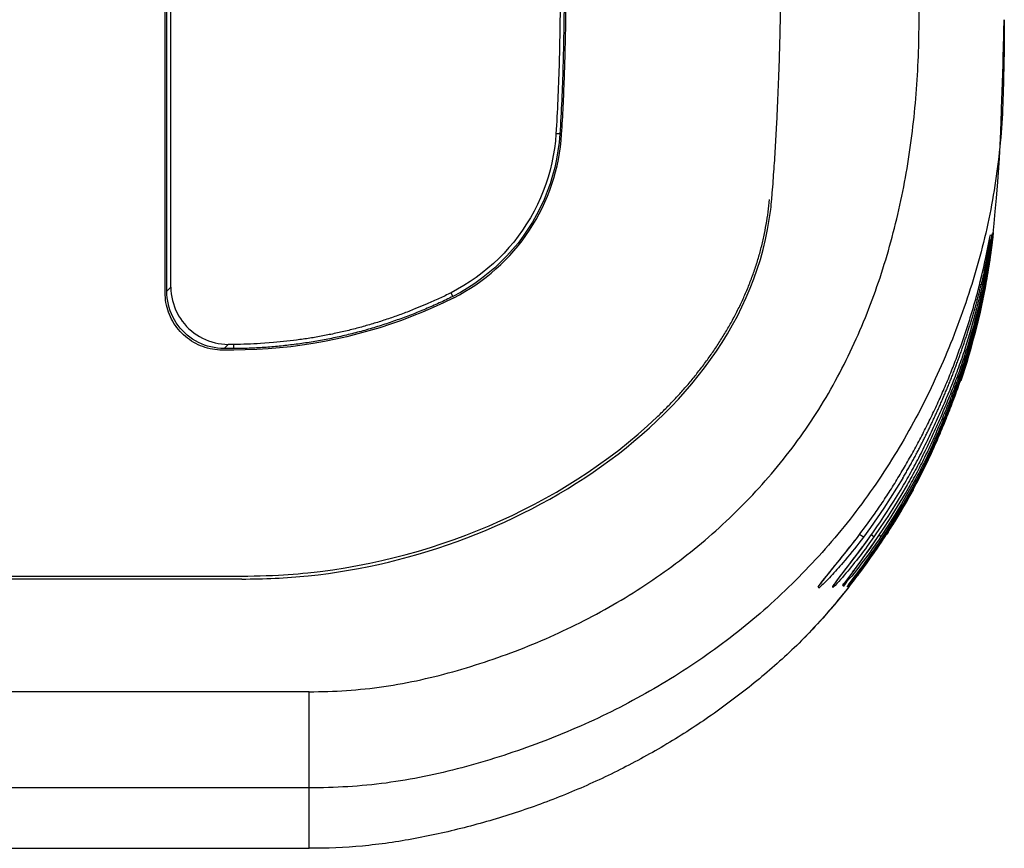
# Model space of a CAD drawing. Extents: x -160 to 260, y -170 to 127.
# Drawn here: x 25 to 29, y 58 to 62 of the extents above; entities that cross this region are included whole.
import ezdxf

# ---------------------------------------------------------------- set-up
doc = ezdxf.new("R2010")
doc.units = 0
doc.linetypes.add('PHANTOM', pattern=[15, 7.5, -1.5, 1.5, -1.5, 1.5, -1.5])
doc.layers.get('0').update_dxf_attribs({"linetype": 'CONTINUOUS'})

msp = doc.modelspace()

# ---------------------------------------------------------------- linework, layer by layer
at = {"color": 7, "linetype": 'CONTINUOUS'}
for p, q in [((29.0903, 61.761), (29.0904, 61.7637)), ((29.0904, 61.7637), (29.0904, 61.7661)), ((29.0884, 61.6509), (29.0893, 61.6934)), ((29.0794, 61.3681), (29.0813, 61.4257)), ((29.0763, 61.2786), (29.0794, 61.3681)), ((29.0705, 61.1623), (29.0763, 61.2786)), ((29.047, 60.8776), (29.052, 60.9291)), ((29.0424, 60.833), (29.047, 60.8776)), ((29.0215, 60.7792), (29.0302, 60.823)), ((29.0302, 60.823), (29.0308, 60.8261)), ((29.0308, 60.8261), (29.0311, 60.8274)), ((29.0336, 60.7998), (29.0368, 60.8195)), ((29.0368, 60.8195), (29.0371, 60.8216)), ((29.0371, 60.8216), (29.0387, 60.8316)), ((29.0373, 60.7889), (29.041, 60.8202)), ((29.0171, 60.7573), (29.0215, 60.7792)), ((29.0308, 60.7825), (29.0336, 60.7998)), ((29.0341, 60.7634), (29.0373, 60.7889)), ((29.0086, 60.7175), (29.0131, 60.7384)), ((29.0131, 60.7384), (29.0171, 60.7573)), ((29.0279, 60.7185), (29.0307, 60.7383)), ((28.9979, 60.6703), (29.0017, 60.6867)), ((29.0017, 60.6867), (29.0053, 60.7025)), ((29.0053, 60.7025), (29.0086, 60.7175)), ((29.0193, 60.6637), (29.0224, 60.6829)), ((29.0224, 60.6829), (29.0253, 60.7012)), ((29.0253, 60.7012), (29.0279, 60.7185)), ((28.9896, 60.6355), (28.9939, 60.6532)), ((28.9939, 60.6532), (28.9979, 60.6703)), ((29.016, 60.6437), (29.0193, 60.6637)), ((25.7315, 60.3496), (25.7068, 60.3496)), ((25.7315, 60.3246), (25.6815, 60.3246)), ((25.7315, 60.3314), (25.6886, 60.3314)), ((28.4173, 59.4648), (28.4335, 59.4855)), ((28.4335, 59.4855), (28.4506, 59.5076)), ((28.4652, 59.4549), (28.4797, 59.4747)), ((28.4797, 59.4747), (28.4945, 59.495)), ((28.4945, 59.495), (28.5049, 59.5094)), ((28.5092, 59.4641), (28.5208, 59.4806)), ((28.5208, 59.4806), (28.5325, 59.4976)), ((28.5325, 59.4976), (28.5416, 59.5107)), ((28.535, 59.4695), (28.5451, 59.4844)), ((28.5451, 59.4844), (28.5552, 59.4995)), ((28.5552, 59.4995), (28.5632, 59.5115)), ((28.3862, 59.4254), (28.4015, 59.4447)), ((28.4015, 59.4447), (28.4173, 59.4648)), ((28.4371, 59.4174), (28.4509, 59.4358)), ((28.4509, 59.4358), (28.4652, 59.4549)), ((28.4706, 59.4102), (28.4867, 59.4325)), ((28.4867, 59.4325), (28.4978, 59.448)), ((28.4978, 59.448), (28.5092, 59.4641)), ((28.5055, 59.4271), (28.5152, 59.4409)), ((28.5152, 59.4409), (28.525, 59.455)), ((28.525, 59.455), (28.535, 59.4695)), ((28.3714, 59.407), (28.3862, 59.4254)), ((28.3829, 59.3466), (28.4174, 59.3915)), ((28.4174, 59.3915), (28.4371, 59.4174)), ((28.4552, 59.3892), (28.4706, 59.4102)), ((28.4695, 59.3769), (28.4825, 59.3948)), ((28.4825, 59.3948), (28.4961, 59.4138)), ((28.4961, 59.4138), (28.5055, 59.4271)), ((28.3156, 59.3377), (28.3319, 59.3579)), ((28.3649, 59.3232), (28.3829, 59.3466)), ((28.3958, 59.3098), (28.4361, 59.3635)), ((28.4427, 59.3406), (28.4574, 59.3604)), ((28.4574, 59.3604), (28.4695, 59.3769)), ((25.7662, 59.3258), (-45.0991, 59.3258)), ((-44.7381, 59.3386), (25.7662, 59.3386)), ((28.3578, 59.3138), (28.3649, 59.3232)), ((28.3914, 59.3037), (28.3958, 59.3098)), ((28.4104, 59.2976), (28.4153, 59.3042)), ((28.4153, 59.3042), (28.4427, 59.3406)), ((28.4081, 59.2945), (28.4104, 59.2976)), ((-39.7085, 58.1508), (26.0592, 58.1508))]:
    msp.add_line(p, q, dxfattribs=at)
at = {"color": 7, "linetype": 'PHANTOM'}
for p, q in [((27.1533, 61.268), (27.1361, 61.2691)), ((25.4387, 60.5816), (25.4565, 60.5995)), ((28.9902, 60.6095), (28.9836, 60.6111)), ((29.0015, 60.6112), (28.9976, 60.612)), ((29.0076, 60.6124), (29.0056, 60.6128)), ((26.6869, 60.5591), (26.6788, 60.575)), ((25.6886, 60.3314), (25.7068, 60.3496)), ((25.7315, 60.3314), (25.7315, 60.3496)), ((28.4768, 59.5085), (28.4603, 59.5208)), ((28.523, 59.51), (28.511, 59.5185)), ((28.5528, 59.5112), (28.5452, 59.5163)), ((28.5684, 59.5117), (28.5648, 59.5141)), ((26.0592, 58.8343), (-45.1556, 58.8343)), ((26.0592, 58.1508), (26.0592, 58.8343)), ((26.0592, 58.4148), (-44.8221, 58.4148))]:
    msp.add_line(p, q, dxfattribs=at)
at = {"color": 7, "linetype": 'CONTINUOUS'}
for points in [[(25.4315, 60.5746), (25.4315, 60.8216), (25.4315, 61.0687), (25.4315, 61.3157), (25.4315, 61.5627), (25.4315, 61.8098), (25.4315, 62.0568), (25.4315, 62.3039), (25.4315, 62.5509), (25.4315, 62.798), (25.4315, 63.045), (25.4315, 63.2921)], [(25.4387, 60.5816), (25.4389, 60.7747), (25.4391, 60.9678), (25.4392, 61.1609), (25.4394, 61.354), (25.4394, 61.5471), (25.4395, 61.7402), (25.4395, 61.9333), (25.4395, 62.1264), (25.4394, 62.3195), (25.4394, 62.5126), (25.4392, 62.7057), (25.4391, 62.8988), (25.4389, 63.0919), (25.4387, 63.285)], [(25.4565, 60.5995), (25.4565, 60.79), (25.4565, 60.9806), (25.4565, 61.1711), (25.4565, 61.3616), (25.4565, 61.5521), (25.4565, 61.7427), (25.4565, 61.9333), (25.4565, 62.1239), (25.4565, 62.3145), (25.4565, 62.5051), (25.4565, 62.6956), (25.4565, 62.8862), (25.4565, 63.0767), (25.4565, 63.2672)], [(29.0915, 61.7665), (29.0913, 61.7015), (29.0906, 61.6364), (29.0895, 61.5713), (29.088, 61.5063), (29.086, 61.4412)], [(29.0893, 61.6934), (29.0898, 61.7215), (29.0903, 61.761)], [(29.0846, 61.5216), (29.0852, 61.5413), (29.0859, 61.5611), (29.0865, 61.5809), (29.0871, 61.6006), (29.0876, 61.6204)], [(29.0871, 61.6005), (29.0871, 61.6019), (29.0884, 61.6509)], [(29.0811, 61.4257), (29.0818, 61.4449), (29.0825, 61.464), (29.0832, 61.4832), (29.0839, 61.5024), (29.0846, 61.5216)], [(27.1361, 61.2691), (27.1334, 61.237), (27.1292, 61.2051), (27.124, 61.1733), (27.1177, 61.1417), (27.1102, 61.1104), (27.1015, 61.0794), (27.0916, 61.0488), (27.0805, 61.0185), (27.0683, 60.9887), (27.0549, 60.9594), (27.0404, 60.9307), (27.0248, 60.9025), (27.0082, 60.875), (26.9905, 60.8481), (26.9717, 60.8219), (26.952, 60.7964), (26.9313, 60.7718), (26.9096, 60.7479), (26.8871, 60.7249), (26.8637, 60.7028), (26.8394, 60.6816), (26.8144, 60.6614), (26.7886, 60.6422), (26.7621, 60.6239), (26.7349, 60.6066), (26.7072, 60.5902), (26.6788, 60.575)], [(27.1533, 61.268), (27.1501, 61.2312), (27.145, 61.1946), (27.1386, 61.1581), (27.1307, 61.122), (27.1214, 61.0862), (27.1105, 61.0509), (27.098, 61.0161), (27.0841, 60.9818), (27.0687, 60.9482), (27.0518, 60.9153), (27.0335, 60.8832), (27.0138, 60.8518), (26.9929, 60.8213), (26.9706, 60.7918), (26.947, 60.7633), (26.9222, 60.7359), (26.8963, 60.7095), (26.8693, 60.6843), (26.8411, 60.6603), (26.812, 60.6375), (26.7819, 60.616), (26.751, 60.5957), (26.7194, 60.5765), (26.6869, 60.5591)], [(26.6901, 60.5527), (26.7148, 60.5658), (26.7391, 60.5798), (26.7629, 60.5945), (26.7862, 60.6099), (26.8091, 60.626), (26.8315, 60.6428), (26.8533, 60.6604), (26.8744, 60.6787), (26.895, 60.6976), (26.915, 60.7173), (26.9343, 60.7375), (26.953, 60.7584), (26.9709, 60.7798), (26.9882, 60.8019), (27.0047, 60.8245), (27.0205, 60.8476), (27.0355, 60.8712), (27.0497, 60.8953), (27.0632, 60.9199), (27.0758, 60.9448), (27.0876, 60.9702), (27.0986, 60.9959), (27.1087, 61.022), (27.118, 61.0484), (27.1265, 61.0751), (27.134, 61.102), (27.1407, 61.1292), (27.1465, 61.1566), (27.1514, 61.1842), (27.1555, 61.2119), (27.1588, 61.2396), (27.161, 61.2675)], [(29.052, 60.9291), (29.0572, 60.9871), (29.0633, 61.0596), (29.0705, 61.1623)], [(28.0774, 60.9837), (28.0775, 60.986), (28.0777, 60.9884), (28.0779, 60.9908), (28.0781, 60.9932), (28.0783, 60.9953), (28.0785, 60.9978)], [(29.0282, 60.7207), (29.0301, 60.7342), (29.0319, 60.7477), (29.0337, 60.7611), (29.0354, 60.7746), (29.0372, 60.7884), (29.0388, 60.8019), (29.0403, 60.8152), (29.0415, 60.8255), (29.0399, 60.8118), (29.0383, 60.7982), (29.0367, 60.7847), (29.035, 60.7712), (29.0332, 60.7575), (29.0314, 60.744), (29.0296, 60.731), (29.0277, 60.7176), (29.0257, 60.7041), (29.0236, 60.6906), (29.0215, 60.6771), (29.0193, 60.6637), (29.0171, 60.6505), (29.0148, 60.637), (29.0125, 60.6235)], [(29.0177, 60.6537), (29.02, 60.6677), (29.0222, 60.6817), (29.0244, 60.6957), (29.0265, 60.7097), (29.0286, 60.7238), (29.0306, 60.7379), (29.0325, 60.7518), (29.0343, 60.7657), (29.0361, 60.7798), (29.0379, 60.7941), (29.0395, 60.8079), (29.0411, 60.8224), (29.0406, 60.8181), (29.039, 60.8038), (29.0373, 60.7898), (29.0356, 60.7759), (29.0338, 60.762), (29.0319, 60.7478), (29.03, 60.7338), (29.028, 60.7198), (29.0259, 60.7057), (29.0238, 60.6917), (29.0216, 60.6775), (29.0193, 60.6636)], [(29.0418, 60.8338), (29.0399, 60.8166), (29.0377, 60.7994), (29.0355, 60.7822), (29.0331, 60.7651), (29.0306, 60.748), (29.028, 60.7308), (29.0255, 60.7137), (29.0227, 60.6961), (29.0199, 60.6796)], [(29.0275, 60.7161), (29.0294, 60.7293), (29.0312, 60.7426), (29.033, 60.7557), (29.0347, 60.7689), (29.0364, 60.7822), (29.038, 60.7956), (29.0395, 60.8086), (29.041, 60.8217), (29.0408, 60.8197), (29.0393, 60.8062), (29.0377, 60.793), (29.0361, 60.7798), (29.0344, 60.7665), (29.0326, 60.7531), (29.0308, 60.7398), (29.029, 60.7267), (29.0271, 60.7134), (29.0251, 60.7002), (29.0231, 60.687), (29.021, 60.6737)], [(29.0279, 60.7361), (29.0298, 60.7483), (29.0317, 60.7608), (29.0335, 60.7729), (29.0353, 60.7852), (29.037, 60.7974), (29.0387, 60.8099), (29.0404, 60.8225), (29.0418, 60.8338)], [(29.041, 60.8202), (29.0395, 60.8078), (29.038, 60.7954), (29.0365, 60.783), (29.0349, 60.7706), (29.0332, 60.7582), (29.0316, 60.7458), (29.0298, 60.7334), (29.028, 60.721)], [(29.0293, 60.7319), (29.0306, 60.741), (29.0319, 60.75), (29.0332, 60.7591), (29.0344, 60.7683), (29.0356, 60.7773), (29.0368, 60.7862), (29.0379, 60.7952), (29.039, 60.8045), (29.0401, 60.8136), (29.0412, 60.8227), (29.0423, 60.832), (29.0424, 60.833)], [(29.0309, 60.7831), (29.0322, 60.7911), (29.0335, 60.799), (29.0346, 60.8068), (29.036, 60.8147), (29.0374, 60.8201), (29.0365, 60.8119), (29.0355, 60.8038), (29.0343, 60.7958), (29.0331, 60.788), (29.0319, 60.78), (29.0307, 60.772), (29.0295, 60.764)], [(29.0387, 60.8316), (29.0389, 60.8328)], [(29.0422, 60.8318), (29.0414, 60.8245), (29.041, 60.8202)], [(29.0184, 60.7131), (29.0202, 60.7229), (29.0221, 60.7328), (29.0239, 60.7428), (29.0256, 60.7527), (29.0273, 60.7625), (29.029, 60.7722)], [(29.0294, 60.7635), (29.0291, 60.7613), (29.0287, 60.7588), (29.0283, 60.7563), (29.028, 60.7542), (29.0278, 60.7528)], [(29.0278, 60.7183), (29.0289, 60.7258), (29.03, 60.7333), (29.031, 60.7404), (29.032, 60.748), (29.033, 60.7555), (29.0341, 60.7634)], [(29.029, 60.7722), (29.0294, 60.7744), (29.0298, 60.777), (29.0303, 60.7795), (29.0306, 60.7817), (29.0309, 60.7831)], [(29.0341, 60.7634), (29.0348, 60.7693), (29.0356, 60.7753), (29.0363, 60.7812), (29.0371, 60.7872), (29.0378, 60.7933), (29.0385, 60.7995)], [(29.0242, 60.7312), (29.0228, 60.7224), (29.0213, 60.7139), (29.0198, 60.7052), (29.0182, 60.6965), (29.0166, 60.6879), (29.015, 60.679)], [(29.028, 60.721), (29.0268, 60.7126), (29.0255, 60.7042), (29.0242, 60.6957), (29.0229, 60.6872), (29.0215, 60.6788), (29.0202, 60.6704)], [(29.0231, 60.7072), (29.0241, 60.713), (29.0251, 60.7188), (29.026, 60.7246), (29.027, 60.7303), (29.0279, 60.7361)], [(29.0278, 60.7528), (29.0271, 60.7485), (29.0264, 60.7441), (29.0257, 60.7398), (29.025, 60.7355), (29.0242, 60.7312)], [(29.0262, 60.7113), (29.0265, 60.7134), (29.0269, 60.7158), (29.0273, 60.7182), (29.0276, 60.7203), (29.0278, 60.7216)], [(29.0276, 60.7167), (29.0279, 60.7189), (29.0283, 60.7214), (29.0286, 60.724), (29.029, 60.7261), (29.0292, 60.7276)], [(29.0278, 60.7216), (29.0281, 60.7237), (29.0285, 60.7261), (29.0288, 60.7285), (29.0291, 60.7305), (29.0293, 60.7319)], [(29.0292, 60.7276), (29.0295, 60.7299), (29.0299, 60.7326), (29.0303, 60.7353), (29.0306, 60.7377), (29.0308, 60.7392)], [(28.9973, 60.6106), (29.0001, 60.6233), (29.0028, 60.6359), (29.0055, 60.6487), (29.0082, 60.6616), (29.0108, 60.6744), (29.0134, 60.6873), (29.0159, 60.7001), (29.0184, 60.7131)], [(29.0055, 60.612), (29.0078, 60.6238), (29.0101, 60.6355), (29.0123, 60.6474), (29.0146, 60.6594), (29.0168, 60.6713), (29.0189, 60.6832), (29.0211, 60.6952), (29.0231, 60.7072)], [(29.0094, 60.6128), (29.0117, 60.6251), (29.0139, 60.6374), (29.016, 60.6497), (29.0182, 60.662), (29.0203, 60.6743), (29.0223, 60.6866), (29.0243, 60.699), (29.0262, 60.7113)], [(29.0107, 60.6135), (29.0137, 60.6307), (29.0167, 60.6478), (29.0195, 60.665), (29.0223, 60.6822), (29.025, 60.6994), (29.0276, 60.7167)], [(29.0124, 60.6235), (29.0143, 60.6341), (29.0161, 60.6447), (29.0179, 60.6552), (29.0196, 60.6657), (29.0213, 60.6762), (29.023, 60.6867), (29.0246, 60.6972), (29.0262, 60.7078), (29.0278, 60.7183)], [(29.015, 60.679), (29.0146, 60.677), (29.0142, 60.6746), (29.0138, 60.6723), (29.0134, 60.6703), (29.0131, 60.669)], [(29.0199, 60.6796), (29.0191, 60.6752), (29.0184, 60.6709), (29.0176, 60.6666), (29.0169, 60.6623), (29.0161, 60.658)], [(28.983, 60.6087), (28.9852, 60.6175), (28.9896, 60.6355)], [(29.0094, 60.6496), (29.0084, 60.6448), (29.0075, 60.64), (29.0065, 60.6352), (29.0055, 60.6304), (29.0046, 60.6258), (29.0035, 60.6208)], [(29.012, 60.6356), (29.0112, 60.6309), (29.0103, 60.6263), (29.0094, 60.6217), (29.0085, 60.617), (29.0076, 60.6124)], [(29.0131, 60.669), (29.0124, 60.6651), (29.0116, 60.6612), (29.0109, 60.6573), (29.0101, 60.6535), (29.0094, 60.6496)], [(29.0107, 60.6135), (29.0124, 60.6231), (29.016, 60.6437)], [(29.0161, 60.658), (29.0153, 60.6535), (29.0145, 60.649), (29.0137, 60.6445), (29.0129, 60.64), (29.012, 60.6356)], [(29.0161, 60.6465), (29.0153, 60.642), (29.0146, 60.6374), (29.0138, 60.6329), (29.0129, 60.6284), (29.0121, 60.6238)], [(29.0142, 60.6336), (29.0139, 60.6315), (29.0135, 60.6291), (29.013, 60.6267), (29.0127, 60.6246), (29.0124, 60.6232)], [(29.0142, 60.6336), (29.0139, 60.6315), (29.0135, 60.6291), (29.013, 60.6267), (29.0127, 60.6246), (29.0124, 60.6232)], [(29.016, 60.6437), (29.0156, 60.6417), (29.0152, 60.6393), (29.0148, 60.637), (29.0145, 60.6349), (29.0142, 60.6336)], [(29.0202, 60.6704), (29.0194, 60.6656), (29.0186, 60.6608), (29.0178, 60.6561), (29.017, 60.6513), (29.0161, 60.6465)], [(29.021, 60.6737), (29.0206, 60.6717), (29.0203, 60.6693), (29.0199, 60.667), (29.0196, 60.6649), (29.0193, 60.6636)], [(25.4565, 60.5995), (25.457, 60.5849), (25.4585, 60.5705), (25.4607, 60.5561), (25.4637, 60.5419), (25.4675, 60.5279), (25.472, 60.5141), (25.4774, 60.5006), (25.4836, 60.4874), (25.4905, 60.4747), (25.4981, 60.4623), (25.5064, 60.4504), (25.5155, 60.439), (25.5251, 60.4282), (25.5353, 60.418), (25.5462, 60.4083), (25.5576, 60.3993), (25.5695, 60.391), (25.5819, 60.3834), (25.5947, 60.3765), (25.6078, 60.3704), (25.6213, 60.365), (25.6351, 60.3605), (25.6492, 60.3567), (25.6634, 60.3537), (25.6777, 60.3515), (25.6922, 60.3501), (25.7068, 60.3496)], [(28.9269, 60.35), (28.9428, 60.4016), (28.9578, 60.4534), (28.9719, 60.5056), (28.9851, 60.558), (28.9973, 60.6106)], [(28.9411, 60.3524), (28.9504, 60.3845), (28.9592, 60.4167), (28.9677, 60.4491), (28.9759, 60.4815), (28.9838, 60.514), (28.9914, 60.5466), (28.9987, 60.5792), (29.0055, 60.612)], [(28.9487, 60.3538), (28.9627, 60.4052), (28.9757, 60.4567), (28.9879, 60.5086), (28.9991, 60.5606), (29.0094, 60.6128)], [(28.9502, 60.3497), (28.9619, 60.3933), (28.9728, 60.4371), (28.9831, 60.481), (28.993, 60.525), (29.0022, 60.5692), (29.0106, 60.6135)], [(29.0015, 60.6112), (28.9958, 60.5848), (28.9898, 60.5584), (28.9836, 60.532), (28.9772, 60.5057), (28.9705, 60.4795)], [(29.0101, 60.613), (29.0045, 60.5834), (28.9987, 60.554), (28.9925, 60.5246), (28.986, 60.4952), (28.9792, 60.466)], [(29.0076, 60.6124), (29.0025, 60.5864), (28.9971, 60.5605), (28.9914, 60.5346), (28.9856, 60.5088), (28.9795, 60.483)], [(29.0106, 60.6132), (29.006, 60.5886), (29.0012, 60.5641), (28.9962, 60.5396), (28.991, 60.5151), (28.9856, 60.4906), (28.98, 60.4662)], [(28.9809, 60.47), (28.9863, 60.4938), (28.9915, 60.5176), (28.9966, 60.5414), (29.0015, 60.5653), (29.0061, 60.5893), (29.0106, 60.6132)], [(29.0121, 60.6238), (29.0117, 60.6217), (29.0113, 60.6191), (29.0108, 60.6166), (29.0104, 60.6144), (29.0101, 60.613)], [(29.0106, 60.6135), (29.011, 60.6155), (29.0114, 60.6179), (29.0118, 60.6202), (29.0122, 60.6222), (29.0124, 60.6235)], [(25.6815, 60.3246), (25.6707, 60.3248), (25.6598, 60.3257), (25.649, 60.3269), (25.6382, 60.3286), (25.6275, 60.3307), (25.6169, 60.3333), (25.6061, 60.3365), (25.5957, 60.34), (25.5856, 60.3439), (25.5756, 60.3483), (25.5659, 60.3532), (25.5563, 60.3584), (25.5466, 60.3643), (25.5376, 60.3704), (25.5288, 60.3769), (25.5203, 60.3838), (25.5122, 60.391), (25.5043, 60.3985), (25.4968, 60.4064), (25.4893, 60.415), (25.4826, 60.4236), (25.4762, 60.4324), (25.4702, 60.4415), (25.4646, 60.4508), (25.4594, 60.4604), (25.4546, 60.4702), (25.4503, 60.4802), (25.4464, 60.4904), (25.4429, 60.5007), (25.4399, 60.5112), (25.4375, 60.5214), (25.4354, 60.5321), (25.4338, 60.5429), (25.4326, 60.5537), (25.4318, 60.5646), (25.4315, 60.5746)], [(25.6886, 60.3314), (25.6741, 60.3319), (25.6596, 60.3334), (25.6453, 60.3356), (25.6311, 60.3386), (25.617, 60.3423), (25.6032, 60.3469), (25.5897, 60.3522), (25.5766, 60.3584), (25.5638, 60.3653), (25.5514, 60.3729), (25.5395, 60.3812), (25.5281, 60.3903), (25.5173, 60.3999), (25.507, 60.4102), (25.4974, 60.4211), (25.4884, 60.4325), (25.48, 60.4444), (25.4724, 60.4568), (25.4655, 60.4695), (25.4594, 60.4827), (25.4541, 60.4962), (25.4495, 60.51), (25.4458, 60.5241), (25.4428, 60.5383), (25.4406, 60.5527), (25.4392, 60.5671), (25.4387, 60.5816)], [(26.6901, 60.5527), (26.6454, 60.5309), (26.6002, 60.5104), (26.5545, 60.4908), (26.5084, 60.4721), (26.4619, 60.4545), (26.415, 60.438), (26.3678, 60.4226), (26.3202, 60.4083), (26.2723, 60.3951), (26.2241, 60.383), (26.1756, 60.3721), (26.1268, 60.3623), (26.0779, 60.3536), (26.0288, 60.3461), (25.9795, 60.3397), (25.93, 60.3345), (25.8805, 60.3304), (25.8309, 60.3273), (25.7812, 60.3252), (25.7315, 60.3246)], [(28.992, 60.5195), (28.9903, 60.5116), (28.9885, 60.5037), (28.9868, 60.4958), (28.985, 60.4879), (28.9832, 60.48), (28.9814, 60.4721)], [(28.9951, 60.5341), (28.9945, 60.5312), (28.9938, 60.5278), (28.993, 60.5244), (28.9924, 60.5215), (28.992, 60.5195)], [(28.9705, 60.4795), (28.9636, 60.4534), (28.9564, 60.4274), (28.9491, 60.4014), (28.9415, 60.3755), (28.9336, 60.3497)], [(28.98, 60.4662), (28.9744, 60.4426), (28.9685, 60.4191), (28.9625, 60.3956), (28.9563, 60.3721), (28.95, 60.3487), (28.9434, 60.3254)], [(28.9795, 60.483), (28.9732, 60.4575), (28.9667, 60.432), (28.96, 60.4065), (28.9531, 60.3811), (28.9459, 60.3558)], [(28.9838, 60.4826), (28.9796, 60.4644), (28.9753, 60.4463), (28.9708, 60.4281), (28.9663, 60.41), (28.9616, 60.392)], [(28.9814, 60.4721), (28.9806, 60.4688), (28.9799, 60.4656), (28.9791, 60.4624), (28.9784, 60.4592), (28.9776, 60.456)], [(28.9879, 60.5007), (28.9872, 60.4977), (28.9866, 60.4948), (28.9859, 60.4918), (28.9852, 60.4887), (28.9845, 60.4857), (28.9838, 60.4826)], [(28.9434, 60.3254), (28.9355, 60.2983), (28.9273, 60.2713), (28.9189, 60.2444), (28.9103, 60.2175), (28.9014, 60.1908)], [(28.6671, 59.7368), (28.6399, 59.6904), (28.6119, 59.6446), (28.5831, 59.5992), (28.5534, 59.5544), (28.523, 59.51)], [(28.5415, 59.5108), (28.5663, 59.5478), (28.5905, 59.5852), (28.6141, 59.623), (28.6374, 59.6609), (28.6601, 59.6992), (28.6822, 59.7379)], [(28.6986, 59.752), (28.6713, 59.7028), (28.643, 59.654), (28.6138, 59.6059), (28.5838, 59.5582), (28.5528, 59.5112)], [(28.5632, 59.5115), (28.5921, 59.5561), (28.6202, 59.6012), (28.6475, 59.6468), (28.6741, 59.6929), (28.6998, 59.7394)], [(28.581, 59.6208), (28.5956, 59.6435), (28.61, 59.6663), (28.6243, 59.6892), (28.6383, 59.7123), (28.6521, 59.7355)], [(28.6293, 59.6037), (28.648, 59.6353), (28.6663, 59.667), (28.6843, 59.699), (28.7019, 59.7312), (28.719, 59.7637)], [(28.6905, 59.715), (28.6674, 59.6735), (28.6436, 59.6325), (28.6192, 59.5918), (28.5941, 59.5515), (28.5684, 59.5117)], [(28.6934, 59.7153), (28.6798, 59.6906), (28.666, 59.6661), (28.6519, 59.6417), (28.6376, 59.6174), (28.6231, 59.5932), (28.6083, 59.5692)], [(28.6934, 59.7153), (28.6807, 59.6922), (28.6678, 59.6692), (28.6546, 59.6463), (28.6413, 59.6236), (28.6278, 59.6009)], [(28.6403, 59.6218), (28.6525, 59.6426), (28.6645, 59.6635), (28.6764, 59.6845), (28.6881, 59.7055), (28.6996, 59.7267)], [(28.4505, 59.5077), (28.4663, 59.5285), (28.4819, 59.5494), (28.4974, 59.5704), (28.5126, 59.5916), (28.5277, 59.6129)], [(28.5048, 59.5095), (28.5205, 59.5315), (28.5359, 59.5536), (28.5511, 59.5759), (28.5662, 59.5983), (28.581, 59.6208)], [(28.5784, 59.5223), (28.5888, 59.5384), (28.5991, 59.5546), (28.6092, 59.5709), (28.6193, 59.5873), (28.6293, 59.6037)], [(28.6056, 59.5648), (28.6115, 59.5743), (28.6173, 59.5837), (28.6231, 59.5932), (28.6289, 59.6027), (28.6346, 59.6123), (28.6403, 59.6218)], [(28.6077, 59.5681), (28.6122, 59.5754), (28.6167, 59.5827), (28.6209, 59.5896), (28.6253, 59.5968), (28.6297, 59.6041), (28.6344, 59.6119)], [(28.6337, 59.6108), (28.6295, 59.6038), (28.6253, 59.5969), (28.6209, 59.5895), (28.6166, 59.5826), (28.6124, 59.5757), (28.6083, 59.5692)], [(28.6176, 59.5842), (28.6204, 59.5887), (28.6231, 59.5932), (28.6259, 59.5977), (28.6286, 59.6023), (28.6313, 59.6068), (28.634, 59.6113)], [(28.5719, 59.5119), (28.5792, 59.5231), (28.5864, 59.5343), (28.5936, 59.5456), (28.6007, 59.5568), (28.6077, 59.5681)], [(28.5719, 59.5119), (28.579, 59.5228), (28.586, 59.5338), (28.593, 59.5447), (28.6, 59.5557), (28.6069, 59.5667)], [(28.6069, 59.5667), (28.6013, 59.5578), (28.5956, 59.5489), (28.59, 59.5399), (28.5843, 59.531), (28.5786, 59.5222)], [(28.5786, 59.5223), (28.5841, 59.5307), (28.5895, 59.5392), (28.5949, 59.5477), (28.6003, 59.5563), (28.6056, 59.5648)], [(28.6278, 59.6009), (28.6212, 59.59), (28.6145, 59.5791), (28.6078, 59.5683), (28.601, 59.5574), (28.5942, 59.5466), (28.5874, 59.5358)], [(28.6069, 59.5667), (28.609, 59.5702), (28.6112, 59.5737), (28.6133, 59.5772), (28.6155, 59.5807), (28.6176, 59.5842)], [(28.5663, 59.5033), (28.5688, 59.5071), (28.5712, 59.5108), (28.5737, 59.5146), (28.5762, 59.5184), (28.5786, 59.5223)], [(28.5668, 59.5044), (28.5691, 59.5079), (28.5714, 59.5115), (28.5738, 59.5151), (28.5761, 59.5187), (28.5784, 59.5223)], [(28.4605, 59.3527), (28.4713, 59.3674), (28.4821, 59.3821), (28.4928, 59.397), (28.5034, 59.4119), (28.514, 59.4268), (28.5245, 59.4418), (28.5349, 59.4568), (28.5452, 59.4719), (28.5554, 59.4871)], [(28.4611, 59.3534), (28.4771, 59.3749), (28.4929, 59.3967), (28.5085, 59.4185), (28.5239, 59.4405), (28.5391, 59.4626), (28.5541, 59.4849)], [(28.5541, 59.4849), (28.5566, 59.4886), (28.559, 59.4922), (28.5614, 59.4959), (28.5638, 59.4996), (28.5663, 59.5033)], [(28.5554, 59.4871), (28.5577, 59.4906), (28.5599, 59.494), (28.5622, 59.4975), (28.5645, 59.5009), (28.5668, 59.5044)], [(28.3319, 59.3579), (28.3379, 59.3654), (28.3714, 59.407)], [(28.4361, 59.3635), (28.4407, 59.3697), (28.4552, 59.3892)], [(25.9262, 59.343), (25.9475, 59.3442), (25.9688, 59.3456), (25.9901, 59.3472), (26.0113, 59.3489), (26.0326, 59.3507), (26.0539, 59.3527)], [(28.4535, 59.3433), (28.455, 59.3453), (28.4568, 59.3477), (28.4586, 59.35), (28.4601, 59.352), (28.4611, 59.3534)], [(28.4535, 59.3434), (28.4549, 59.3453), (28.4565, 59.3474), (28.4581, 59.3496), (28.4595, 59.3514), (28.4605, 59.3527)], [(25.7662, 59.3386), (25.7929, 59.3388), (25.8196, 59.3392), (25.8462, 59.3398), (25.8729, 59.3406), (25.8996, 59.3417), (25.9262, 59.343)], [(28.2871, 59.3007), (28.2875, 59.3013), (28.2885, 59.3028), (28.2903, 59.3053), (28.2926, 59.3084), (28.2954, 59.312), (28.2986, 59.3162), (28.3022, 59.3209)], [(28.3022, 59.3209), (28.3108, 59.3317), (28.3156, 59.3377)], [(28.3472, 59.2992), (28.3468, 59.2986), (28.3472, 59.2992), (28.3485, 59.301), (28.3501, 59.3034), (28.3522, 59.3063), (28.3548, 59.3098), (28.3578, 59.3138)], [(28.3858, 59.296), (28.3861, 59.2964), (28.3868, 59.2974), (28.3881, 59.2992), (28.3896, 59.3013), (28.3914, 59.3037)], [(28.4115, 59.289), (28.4168, 59.2956), (28.422, 59.3023), (28.4271, 59.3089), (28.4323, 59.3155), (28.4374, 59.3222)], [(28.4116, 59.289), (28.4159, 59.2946), (28.42, 59.2998), (28.4243, 59.3054), (28.4287, 59.3109), (28.433, 59.3165), (28.4376, 59.3224)], [(28.4374, 59.3222), (28.4407, 59.3264), (28.4439, 59.3306), (28.4471, 59.3348), (28.4503, 59.3391), (28.4535, 59.3433)], [(28.4376, 59.3224), (28.4401, 59.3258), (28.4428, 59.3293), (28.4454, 59.3327), (28.4481, 59.3362), (28.4507, 59.3397), (28.4535, 59.3434)], [(28.4177, 59.2969), (28.3991, 59.2734), (28.3802, 59.2501), (28.3611, 59.227), (28.3418, 59.2041), (28.3222, 59.1814)], [(28.4116, 59.289), (28.4003, 59.2749), (28.389, 59.2609), (28.3776, 59.2469), (28.3661, 59.2331), (28.3546, 59.2192)], [(28.4073, 59.2934), (28.4069, 59.2929), (28.4074, 59.2935), (28.4081, 59.2945)], [(28.3546, 59.2192), (28.3488, 59.2123), (28.3429, 59.2055), (28.3371, 59.1986), (28.3312, 59.1918), (28.3253, 59.185)], [(28.3222, 59.1814), (28.3022, 59.1586), (28.2819, 59.136), (28.2614, 59.1137), (28.2407, 59.0915), (28.2198, 59.0696)]]:
    msp.add_lwpolyline(points, dxfattribs=at)
for points in [[(27.1362, 62.5959, -0.004205), (27.1441, 62.4485, -0.003966), (27.1495, 62.3011, -0.00297), (27.1529, 62.1537, -0.002883), (27.1546, 62.0062, -0.002886), (27.1546, 61.8587, -0.002883), (27.1529, 61.7112, -0.002969), (27.1495, 61.5638, -0.003966), (27.144, 61.4164, -0.004205), (27.1361, 61.2691)], [(27.1534, 62.5969, -0.004163), (27.1612, 62.4494, -0.003928), (27.1666, 62.3017, -0.002941), (27.17, 62.154, -0.002855), (27.1717, 62.0063, -0.002859), (27.1717, 61.8586, -0.002855), (27.17, 61.7109, -0.00294), (27.1666, 61.5632, -0.003928), (27.1612, 61.4156, -0.004163), (27.1533, 61.268)], [(27.161, 61.2675, 0.003453), (27.1677, 61.3883, 0.003202), (27.1727, 61.5092, 0.002347), (27.1764, 61.6301, 0.002474), (27.179, 61.751, 0.002644), (27.1802, 61.872, 0.002652), (27.1803, 61.9929, 0.002644), (27.179, 62.1139, 0.002474), (27.1765, 62.2348, 0.002347), (27.1728, 62.3558, 0.003202), (27.1678, 62.4766, 0.003453), (27.1611, 62.5974)], [(28.0786, 60.9983, 0.002762), (28.0865, 61.1021, 0.002751), (28.0932, 61.2061, 0.002016), (28.099, 61.31), (28.104, 61.4141), (28.1082, 61.5181, 0.001914), (28.1117, 61.6222, 0.00208), (28.1143, 61.7263, 0.002531), (28.116, 61.8304, 0.002937), (28.1165, 61.9346)], [(29.086, 61.4412, -0.028064), (29.0595, 61.105, -0.02849), (28.9953, 60.774, -0.026102), (28.8952, 60.452, -0.024685), (28.7633, 60.1415, -0.026766), (28.6002, 59.8462, -0.028454), (28.4056, 59.5709, -0.02858), (28.1808, 59.3194, -0.028841), (27.9287, 59.0954, -0.027486), (27.6529, 58.9011, -0.026347), (27.3579, 58.7376, -0.024618), (27.0478, 58.605, -0.023519), (26.7263, 58.5025, -0.03189), (26.3957, 58.4358, -0.033908), (26.0592, 58.4148)], [(26.0539, 59.3527, 0.006814), (26.1082, 59.3587), (26.1624, 59.3662), (26.2164, 59.3747), (26.2703, 59.3842), (26.324, 59.3948), (26.3774, 59.4064), (26.4306, 59.4191), (26.4835, 59.433), (26.5362, 59.4478), (26.5885, 59.4637), (26.6405, 59.4807), (26.6922, 59.4986), (26.7435, 59.5176), (26.7944, 59.5376), (26.8449, 59.5586), (26.895, 59.5806), (26.9446, 59.6035), (26.9938, 59.6275), (27.0425, 59.6525), (27.0906, 59.6785), (27.1382, 59.7055), (27.1852, 59.7335), (27.2315, 59.7625), (27.2773, 59.7925), (27.3223, 59.8235), (27.3666, 59.8555), (27.4102, 59.8886), (27.453, 59.9227), (27.4949, 59.9579), (27.5359, 59.9941), (27.5759, 60.0314, 0.006801), (27.6149, 60.0697, 0.007012), (27.6529, 60.1091, 0.007234), (27.6897, 60.1495, 0.007469), (27.7253, 60.1911, 0.007713), (27.7596, 60.2336, 0.007966), (27.7926, 60.2773, 0.008227), (27.8242, 60.322, 0.008494), (27.8542, 60.3677, 0.008765), (27.8827, 60.4144, 0.009039), (27.9094, 60.4621, 0.009308), (27.9344, 60.5107, 0.009569), (27.9576, 60.5603, 0.009816), (27.9788, 60.6107, 0.010053), (27.9979, 60.6619, 0.010265), (28.015, 60.7139, 0.01042), (28.03, 60.7665, 0.010739), (28.0426, 60.8197, 0.010154), (28.0531, 60.8734, 0.009194), (28.0614, 60.9275, 0.013391), (28.0674, 60.9818)], [(26.0551, 59.34), (26.0994, 59.3448), (26.1436, 59.3505), (26.1877, 59.3569), (26.2317, 59.364), (26.2756, 59.3719), (26.3194, 59.3805), (26.3629, 59.3898), (26.4064, 59.3998), (26.4496, 59.4106), (26.4927, 59.422), (26.5356, 59.4342), (26.5783, 59.447), (26.6207, 59.4605), (26.663, 59.4748), (26.705, 59.4896), (26.7468, 59.5052), (26.7883, 59.5214), (26.8295, 59.5383), (26.8705, 59.5559), (26.9112, 59.5741), (26.9515, 59.593), (26.9916, 59.6126), (27.0313, 59.6328), (27.0707, 59.6537), (27.1094, 59.675), (27.1481, 59.6972), (27.1864, 59.7201), (27.2242, 59.7436), (27.2617, 59.7678), (27.2986, 59.7927), (27.3352, 59.8182), (27.3712, 59.8444), (27.4068, 59.8713), (27.4418, 59.8989), (27.4763, 59.9271), (27.5102, 59.956), (27.5435, 59.9857), (27.5761, 60.016), (27.6081, 60.047), (27.6394, 60.0788), (27.67, 60.1112), (27.6998, 60.1443), (27.7289, 60.1782), (27.757, 60.2127), (27.7843, 60.2479), (27.8107, 60.2839), (27.8361, 60.3205), (27.8606, 60.3577), (27.8839, 60.3957), (27.9062, 60.4343), (27.9274, 60.4735), (27.9473, 60.5134), (27.966, 60.5536), (27.9834, 60.5946), (27.9996, 60.6362), (28.0143, 60.6782), (28.0277, 60.7208), (28.0397, 60.7637), (28.0501, 60.807), (28.0591, 60.8507), (28.0666, 60.8946), (28.0728, 60.9388, 0.01103), (28.0773, 60.9831)], [(29.0275, 60.7161), (29.0319, 60.7472), (29.0383, 60.7979), (29.0417, 60.8273), (29.038, 60.7955), (29.0326, 60.7527), (29.0308, 60.7391, -1)], [(29.0275, 60.7161), (29.0319, 60.7472), (29.0383, 60.7979), (29.0417, 60.8273), (29.038, 60.7955), (29.0326, 60.7527), (29.0308, 60.7391, -1)], [(29.0429, 60.8379), (29.0426, 60.835), (29.0422, 60.8318, -1)], [(29.0429, 60.8379), (29.0427, 60.8356), (29.0424, 60.833, -1)], [(28.5277, 59.6129, 0.008167), (28.569, 59.6736, 0.006238), (28.6085, 59.7354, 0.005563), (28.6465, 59.7982, 0.005344), (28.6832, 59.8617, 0.005614), (28.7184, 59.9261, 0.005874), (28.7522, 59.9912, 0.006041), (28.7844, 60.0572, 0.006187), (28.815, 60.1239, 0.006225), (28.8439, 60.1913, 0.006194), (28.8711, 60.2595, 0.005911), (28.8967, 60.3282, 0.00557), (28.9207, 60.3976, 0.00511), (28.9432, 60.4674, 0.006469), (28.9641, 60.5378, 0.00756), (28.983, 60.6087)], [(29.0035, 60.6208), (29.0022, 60.6144), (29.0015, 60.6112, -1)], [(26.6788, 60.575, -0.008576), (26.6268, 60.5498, -0.007283), (26.574, 60.5263), (26.5207, 60.5042, -0.006249), (26.4668, 60.4833, -0.006615), (26.4124, 60.4638, -0.006938), (26.3575, 60.4459, -0.006934), (26.3021, 60.4294, -0.006857), (26.2463, 60.4145, -0.006846), (26.19, 60.4011, -0.006857), (26.1335, 60.3893, -0.006934), (26.0766, 60.379, -0.006939), (26.0195, 60.3703, -0.006616), (25.9622, 60.3632, -0.006251), (25.9047, 60.3576), (25.847, 60.3533, -0.00728), (25.7893, 60.3505, -0.008577), (25.7315, 60.3496)], [(26.6869, 60.5591, -0.009729), (26.6274, 60.5304, -0.008227), (26.5669, 60.5039, -0.006582), (26.5057, 60.4791, -0.0071), (26.4438, 60.4561, -0.007521), (26.3813, 60.4348, -0.007895), (26.3181, 60.4155, -0.007847), (26.2544, 60.3982, -0.007748), (26.1901, 60.3829, -0.007848), (26.1254, 60.3696, -0.007896), (26.0603, 60.3583, -0.007523), (25.9949, 60.3491, -0.007103), (25.9293, 60.3418, -0.006584), (25.8635, 60.3362, -0.008232), (25.7975, 60.3326, -0.009725), (25.7315, 60.3314)], [(28.9792, 60.466, -0.009893), (28.9542, 60.3683, -0.010854), (28.9251, 60.2718, -0.007799), (28.8924, 60.1764, -0.005333), (28.8573, 60.0818, -0.006131), (28.8201, 59.9882, -0.007173), (28.7803, 59.8955, -0.010119), (28.7375, 59.8042, -0.011362), (28.6905, 59.715)], [(28.6996, 59.7267, 0.009752), (28.7403, 59.8053, 0.008662), (28.7781, 59.8854, 0.006682), (28.8134, 59.9666, 0.006004), (28.8466, 60.0486, 0.005487), (28.878, 60.1318, 0.006008), (28.9074, 60.2152, 0.006691), (28.9347, 60.2995, 0.008666), (28.9595, 60.3845, 0.009715), (28.9809, 60.47)], [(28.6521, 59.7355, 0.009062), (28.6939, 59.8087, 0.008871), (28.7329, 59.8834, 0.006013), (28.7697, 59.9592, 0.005019), (28.8049, 60.0358, 0.005019), (28.8386, 60.1131, 0.006013), (28.8706, 60.1911, 0.008873), (28.9002, 60.27, 0.009062), (28.9269, 60.35)], [(28.9336, 60.3497, -0.008999), (28.9079, 60.2701, -0.008815), (28.8793, 60.1914, -0.005977), (28.8483, 60.1137, -0.004986), (28.8157, 60.0366, -0.004988), (28.7815, 59.9602, -0.005975), (28.7458, 59.8845, -0.008815), (28.7078, 59.8099, -0.009005), (28.6671, 59.7368)], [(28.6822, 59.7379, 0.0083), (28.7219, 59.8114, 0.008953), (28.7589, 59.8862, 0.006342), (28.7937, 59.9621, 0.004502), (28.8268, 60.0388, 0.005078), (28.8585, 60.116, 0.005883), (28.8885, 60.1939, 0.00844), (28.9163, 60.2727, 0.009331), (28.9411, 60.3524)], [(28.9459, 60.3558, -0.008808), (28.9223, 60.2776, -0.008595), (28.8959, 60.2003, -0.005833), (28.8672, 60.1238, -0.004887), (28.837, 60.0479, -0.004856), (28.8053, 59.9726, -0.005853), (28.7721, 59.898, -0.008622), (28.7367, 59.8243, -0.008755), (28.6986, 59.752)], [(28.6998, 59.7394, 0.008948), (28.7382, 59.813, 0.008759), (28.774, 59.8879, 0.005938), (28.8075, 59.9638, 0.004957), (28.8395, 60.0404, 0.004956), (28.8699, 60.1177, 0.005938), (28.8987, 60.1955, 0.008762), (28.9252, 60.2742, 0.008949), (28.9487, 60.3538)], [(28.719, 59.7637, 0.007701), (28.7545, 59.8341, 0.008415), (28.7877, 59.9057, 0.006153), (28.8187, 59.9782, 0.004314), (28.8483, 60.0513, 0.004777), (28.8765, 60.1249, 0.005534), (28.9032, 60.1992, 0.007831), (28.928, 60.274, 0.008458), (28.9502, 60.3497)], [(28.4098, 59.2868), (28.4106, 59.2879), (28.4115, 59.289, -1)], [(28.4098, 59.2868), (28.4106, 59.2879), (28.4115, 59.289, -1)], [(28.4098, 59.2868), (28.411, 59.2883), (28.4115, 59.289, -1)], [(28.3253, 59.185, -0.025143), (28.1651, 59.0162, -0.021142), (27.9896, 58.8634, -0.017579), (27.803, 58.7242, -0.017962), (27.6071, 58.5987, -0.017994), (27.4026, 58.4875, -0.017815), (27.1907, 58.3913, -0.017516), (26.9725, 58.3103, -0.016685), (26.7493, 58.2444, -0.017174), (26.5221, 58.1934, -0.023142), (26.2917, 58.1609, -0.023686), (26.0592, 58.1508)]]:
    msp.add_lwpolyline(points, format="xyb", dxfattribs=at)
at = {"color": 7, "linetype": 'PHANTOM'}
for points in [[(28.7165, 61.9346, -0.019653), (28.7167, 61.6067, -0.020734), (28.6908, 61.2799, -0.023671), (28.636, 60.9568, -0.026164), (28.5494, 60.6407, -0.029072), (28.4285, 60.3359, -0.032902), (28.2709, 60.0485, -0.034053), (28.076, 59.7852, -0.032266), (27.8479, 59.5499, -0.030894), (27.5918, 59.3451, -0.029666), (27.313, 59.1728, -0.027919), (27.0163, 59.0338, -0.025631), (26.7062, 58.9272, -0.033451), (26.386, 58.8568, -0.037365), (26.0592, 58.8343)], [(28.983, 60.6087), (28.9865, 60.6228), (28.99, 60.637), (28.9934, 60.6512), (28.9967, 60.6653), (29, 60.6795), (29.0033, 60.6938), (29.0065, 60.708), (29.0095, 60.7221), (29.0125, 60.7363), (29.0157, 60.7508), (29.0188, 60.7651), (29.0213, 60.7793), (29.0236, 60.7933), (29.0271, 60.8075, 0.201865), (29.0283, 60.8037), (29.0264, 60.7891), (29.0239, 60.7748), (29.0214, 60.7607), (29.0188, 60.7463), (29.0162, 60.732)], [(28.9902, 60.6095, -0.00845), (28.9697, 60.5291, -0.00806), (28.9466, 60.4493, -0.005949), (28.9212, 60.3703, -0.005999), (28.8939, 60.2919, -0.006345), (28.8648, 60.2141, -0.006409), (28.8336, 60.1372, -0.006426), (28.8005, 60.061, -0.006253), (28.7655, 59.9858, -0.005988), (28.7286, 59.9114, -0.007657), (28.6898, 59.838, -0.008783), (28.6485, 59.766)], [(28.5528, 59.5112), (28.5436, 59.4975), (28.5343, 59.484), (28.5248, 59.4705), (28.5153, 59.457), (28.5058, 59.4437), (28.4961, 59.4303), (28.4862, 59.4168), (28.4763, 59.4036), (28.4664, 59.3905), (28.4564, 59.3776), (28.4463, 59.3647), (28.4361, 59.3513), (28.4258, 59.3383), (28.4146, 59.3264), (28.4038, 59.3143), (28.3949, 59.3007, -1.704123), (28.3886, 59.3036, 0.071568), (28.4001, 59.3159)], [(28.3874, 59.3963), (28.381, 59.3889), (28.3746, 59.3815), (28.3682, 59.3742), (28.3617, 59.367), (28.3552, 59.3597), (28.3486, 59.3525), (28.342, 59.3454), (28.3354, 59.3382), (28.3287, 59.3312), (28.3219, 59.3242), (28.3151, 59.3172), (28.3081, 59.3103), (28.3011, 59.3036), (28.294, 59.297), (28.2871, 59.2904, -0.693206), (28.2796, 59.2913), (28.2848, 59.2989)], [(28.4142, 59.2997), (28.4091, 59.2934), (28.408, 59.2924, -1)]]:
    msp.add_lwpolyline(points, format="xyb", dxfattribs=at)
for points in [[(29.0138, 60.7194), (29.0134, 60.7171), (29.0128, 60.7143), (29.0123, 60.7115), (29.0118, 60.7092), (29.0115, 60.7076)], [(29.0161, 60.7314), (29.0157, 60.729), (29.0151, 60.7262), (29.0146, 60.7234), (29.0141, 60.721), (29.0138, 60.7194)], [(29.0115, 60.7076), (29.01, 60.7001), (29.0085, 60.6926), (29.0069, 60.6851), (29.0053, 60.6775), (29.0038, 60.67), (29.0022, 60.6626)], [(29.0022, 60.6626), (29.0003, 60.6538), (28.9983, 60.6449), (28.9963, 60.636), (28.9943, 60.6272), (28.9922, 60.6181), (28.9902, 60.6095)], [(28.6485, 59.766), (28.6217, 59.7219), (28.594, 59.6783), (28.5657, 59.6352), (28.5368, 59.5924), (28.5072, 59.5502), (28.4768, 59.5085)], [(28.331, 59.357), (28.3419, 59.3707), (28.3529, 59.3843), (28.3639, 59.3979), (28.3749, 59.4115), (28.3858, 59.4251), (28.3967, 59.4388), (28.4075, 59.4525), (28.4183, 59.4663), (28.4291, 59.48), (28.4398, 59.4938), (28.4505, 59.5077)], [(28.4768, 59.5085), (28.4672, 59.4957), (28.4575, 59.483), (28.4478, 59.4704), (28.4379, 59.4579), (28.428, 59.4454), (28.418, 59.433), (28.4079, 59.4207), (28.3977, 59.4084), (28.3874, 59.3963)], [(28.3965, 59.3641), (28.4087, 59.3801), (28.4209, 59.3961), (28.433, 59.4122), (28.4451, 59.4283), (28.4572, 59.4445), (28.4692, 59.4606), (28.4812, 59.4768), (28.493, 59.4931), (28.5048, 59.5095)], [(28.4344, 59.3612), (28.4434, 59.3734), (28.4524, 59.3856), (28.4614, 59.3978), (28.4703, 59.41), (28.4792, 59.4223), (28.4881, 59.4346), (28.4969, 59.4469), (28.5057, 59.4592), (28.5144, 59.4716), (28.5231, 59.484), (28.5317, 59.4965)], [(28.523, 59.51), (28.5156, 59.4996), (28.5082, 59.4892), (28.5007, 59.4788), (28.4931, 59.4685), (28.4855, 59.4582), (28.4779, 59.4479), (28.4699, 59.4374), (28.4622, 59.4272), (28.4546, 59.4174), (28.4468, 59.4073), (28.4388, 59.3973)], [(28.4541, 59.3561), (28.4633, 59.3684), (28.4724, 59.381), (28.4816, 59.3936), (28.4906, 59.4062), (28.4997, 59.4189), (28.5086, 59.4316), (28.5176, 59.4444), (28.5264, 59.4572), (28.5353, 59.47), (28.544, 59.4829), (28.5528, 59.4959)], [(28.5684, 59.5117), (28.5604, 59.4995), (28.5524, 59.4875), (28.544, 59.4752), (28.5358, 59.4632), (28.5276, 59.4513), (28.5193, 59.4394), (28.511, 59.4275), (28.5026, 59.4157), (28.4943, 59.4042)], [(28.5317, 59.4965), (28.5337, 59.4993), (28.5357, 59.5022), (28.5376, 59.505), (28.5396, 59.5079), (28.5415, 59.5108)], [(28.5528, 59.4959), (28.5549, 59.4991), (28.557, 59.5022), (28.559, 59.5053), (28.5611, 59.5084), (28.5632, 59.5115)], [(28.4388, 59.3973), (28.4313, 59.388), (28.4238, 59.3787), (28.4162, 59.3695), (28.4086, 59.3604), (28.4009, 59.3513), (28.3932, 59.3422), (28.3853, 59.3332), (28.3775, 59.3243), (28.3695, 59.3154), (28.3614, 59.3066), (28.3532, 59.298)], [(28.4943, 59.4042), (28.4878, 59.3954), (28.4813, 59.3865), (28.4748, 59.3777), (28.4682, 59.369), (28.4616, 59.3602), (28.4549, 59.3515), (28.4483, 59.3428), (28.4415, 59.3341), (28.4347, 59.3255), (28.4279, 59.3169), (28.421, 59.3083), (28.4142, 59.2997)], [(28.2852, 59.2992), (28.2925, 59.3091), (28.3, 59.3188), (28.3077, 59.3284), (28.3157, 59.3378), (28.3236, 59.3474), (28.331, 59.357)], [(28.3441, 59.2927), (28.35, 59.3021), (28.3562, 59.3113), (28.3627, 59.3203), (28.3692, 59.3293), (28.3758, 59.3382), (28.3827, 59.3469), (28.39, 59.3557), (28.3965, 59.3641)], [(28.4001, 59.3159), (28.4045, 59.3215), (28.4088, 59.3272), (28.4131, 59.3328), (28.4173, 59.3385), (28.4216, 59.3442), (28.4258, 59.3499), (28.4301, 59.3556), (28.4344, 59.3612)], [(28.4366, 59.3325), (28.4395, 59.3364), (28.4425, 59.3403), (28.4454, 59.3443), (28.4483, 59.3482), (28.451, 59.3519), (28.4541, 59.3561)], [(28.408, 59.2924), (28.4108, 59.2975), (28.4143, 59.3026), (28.4179, 59.3076), (28.4215, 59.3126), (28.425, 59.3174), (28.4288, 59.3222), (28.4327, 59.3271), (28.4363, 59.332)], [(28.3532, 59.298), (28.3439, 59.2892), (28.3441, 59.2927)]]:
    msp.add_lwpolyline(points, dxfattribs=at)
at = {"color": 7, "linetype": 'CONTINUOUS'}
msp.add_arc((25.7662, 62.2785), 2.9527, 270, 275.6145, dxfattribs=at)

doc.saveas('drawing.dxf')
